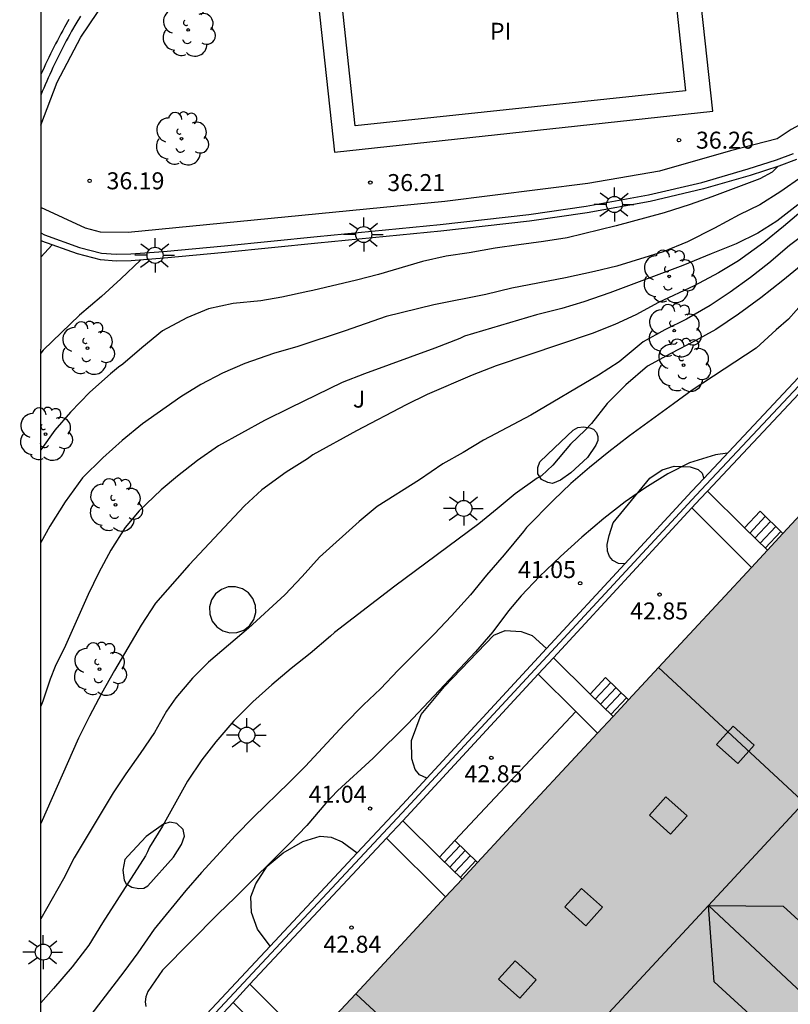
# Model space of a CAD drawing. Units: metres. Extents: x 581343 to 581695, y 4796039 to 4796290.
# Drawn here: x 581343 to 581377, y 4796136 to 4796180 of the extents above; entities that cross this region are included whole.
import ezdxf

# ---------------------------------------------------------------- set-up
doc = ezdxf.new("R2010")
doc.units = ezdxf.units.M
for name, color, linetype in [('010106', 9, 'Continuous'), ('020104', 34, 'Continuous'), ('020204', 9, 'Continuous'), ('020308', 9, 'Continuous'), ('050109', 4, 'Continuous'), ('050305', 9, 'Continuous'), ('060117', 9, 'Continuous'), ('060141', 9, 'Continuous'), ('060145', 9, 'Continuous'), ('070105', 6, 'Continuous'), ('070108', 9, 'VALLA'), ('080106', 1, 'Continuous'), ('080109', 9, 'Continuous'), ('100104', 9, 'Continuous'), ('100107', 3, 'Continuous'), ('100202', 3, 'Continuous'), ('100302', 7, 'Continuous'), ('250206', 9, 'Continuous'), ('990501', 21, 'Continuous')]:
    doc.layers.add(name, color=color, linetype=linetype)
for name, color, linetype, lineweight in [('020105', 24, 'Continuous', 30), ('080111', 7, 'Continuous', 30), ('080118', 9, 'Continuous', 30)]:
    doc.layers.add(name, color=color, linetype=linetype, lineweight=lineweight)
doc.styles.add('ARIAL', font='ARIAL.TTF', dxfattribs={"height": 1})
doc.linetypes.add('VALLA', pattern='A,1,[200,DONOSTI.shx,S=0.1,R=0,X=0,Y=0],1', length=2)

# ---------------------------------------------------------------- blocks, each defined once
blk = doc.blocks.new('ARBOL')
blk.add_circle((0, 0), 0.0587)
for centre, radius, start, end in [((-0.564, 0.381), 0.532, 92.28, 254.58), ((-0.28, 0.855), 0.3, 359.2878, 173.6078), ((0.097, 0.97), 0.21, 23.1565, 160.4665), ((0.438, 0.881), 0.24, 301.578, 139.328), ((0.656, 0.288), 0.443, 319.8556, 114.7656), ((-0.091, 0.321), 0.12, 119.14, 310.56), ((0.819, -0.249), 0.383, 235.5275, 62.0275), ((-0.556, -0.339), 0.555, 142.64, 266.54), ((-0.039, -0.384), 0.21, 189.64, 323.88), ((0.299, -0.624), 0.532, 224.67, 0.24), ((-0.301, -0.676), 0.45, 213.78, 295.32)]:
    blk.add_arc(centre, radius, start, end)
blk = doc.blocks.new('COTAPU')
blk.add_circle((0, 0), 0.075)
blk = doc.blocks.new('FAROLA')
for p, q in [((-0.63, 0.51), (-0.255, 0.245)), ((0, 0.355), (0, 0.755)), ((0.605, 0.49), (0.276, 0.223)), ((-0.355, 0), (-0.895, 0)), ((0.355, 0), (0.855, 0)), ((-0.65, -0.52), (-0.255, -0.24)), ((0, -0.355), (0, -0.755)), ((0.585, -0.52), (0.256, -0.246))]:
    blk.add_line(p, q)
blk.add_circle((0, 0), 0.355)

msp = doc.modelspace()

# ---------------------------------------------------------------- hatches: boundary and pattern name
at = {"layer": '990501'}
msp.add_hatch(color=256, dxfattribs=at).paths.add_polyline_path([(581394.598, 4796150.721), (581394.416, 4796155.681), (581394.233, 4796160.641), (581390.522, 4796164.125), (581386.811, 4796167.609), (581366.073, 4796145.269), (581345.335, 4796122.929), (581347.508, 4796118.326), (581349.681, 4796113.722), (581349.106, 4796113.149), (581348.531, 4796112.576), (581352.678, 4796108.754), (581353.206, 4796108.587), (581353.621, 4796108.487), (581354.051, 4796108.464), (581354.662, 4796108.5), (581355.244, 4796108.671), (581355.622, 4796108.874), (581356.285, 4796109.469), (581375.442, 4796130.095)])

# ---------------------------------------------------------------- linework, layer by layer
at = {"layer": '010106', "flags": 128}
msp.add_lwpolyline([(581344.222, 4796040.195), (581694.213, 4796040.187), (581694.218, 4796290.18), (581344.228, 4796290.187)], close=True, dxfattribs=at)
at = {"layer": '020104', "flags": 128}
for points, elevation in [([(581377.819, 4796172.78), (581376.895, 4796172.13), (581375.968, 4796171.55), (581375.062, 4796171.109), (581373.969, 4796170.512), (581372.784, 4796169.904), (581371.7, 4796169.464), (581369.654, 4796168.839), (581368.677, 4796168.601), (581367.397, 4796168.313), (581365.019, 4796167.858), (581363.872, 4796167.582), (581361.585, 4796167.124), (581359.479, 4796166.608), (581357.668, 4796165.982), (581355.572, 4796165.294), (581354.508, 4796164.979), (581353.235, 4796164.536), (581352.249, 4796164.106), (581351.293, 4796163.616), (581350.411, 4796163.068), (581348.715, 4796161.878), (581347.815, 4796161.14), (581346.969, 4796160.371), (581346.063, 4796159.485), (581345.3, 4796158.43), (581344.628, 4796157.352), (581344.225, 4796156.635)], 38), ([(581378.745, 4796172.045), (581377.013, 4796170.586), (581376.145, 4796169.882), (581375.033, 4796169.077), (581374.148, 4796168.538), (581373.078, 4796167.961), (581371.499, 4796167.23), (581370.499, 4796166.692), (581369.575, 4796166.258), (581368.571, 4796165.859), (581364.327, 4796164.439), (581363.272, 4796164.021), (581361.281, 4796163.172), (581360.355, 4796162.713), (581358.164, 4796161.572), (581356.233, 4796160.504), (581356.002, 4796160.336), (581355.058, 4796159.741), (581353.982, 4796158.968), (581353.228, 4796158.253), (581350.779, 4796155.654), (581349.291, 4796153.952), (581348.658, 4796152.987), (581347.48, 4796150.992), (581346.906, 4796149.973), (581346.376, 4796148.969), (581345.899, 4796147.993), (581344.225, 4796144.234)], 39), ([(581377.654, 4796171.54), (581376.727, 4796170.825), (581375.882, 4796170.289), (581374.923, 4796169.827), (581373.819, 4796169.373), (581372.572, 4796168.872), (581369.343, 4796167.653), (581368.202, 4796167.262), (581367.236, 4796166.968), (581366.117, 4796166.682), (581362.934, 4796165.738), (581362.727, 4796165.643), (581361.624, 4796165.221), (581358.517, 4796164.089), (581357.537, 4796163.695), (581355.233, 4796162.587), (581354.102, 4796162.018), (581352.079, 4796160.897), (581351.15, 4796160.252), (581350.267, 4796159.565), (581349.547, 4796158.96), (581348.571, 4796158.031), (581347.953, 4796157.304), (581347.32, 4796156.294), (581346.788, 4796155.305), (581346.318, 4796154.334), (581345.322, 4796152.094), (581344.856, 4796151.161), (581344.637, 4796150.603), (581344.313, 4796149.634), (581344.225, 4796149.411)], 38.5), ([(581379.08, 4796171.109), (581377.288, 4796169.742), (581376.364, 4796168.966), (581375.556, 4796168.34), (581374.66, 4796167.683), (581373.78, 4796167.102), (581372.733, 4796166.491), (581371.782, 4796166.019), (581370.817, 4796165.489), (581369.768, 4796164.616), (581368.854, 4796164.017), (581365.858, 4796162.261), (581363.77, 4796161.154), (581362.875, 4796160.615), (581361.984, 4796160.107), (581360.942, 4796159.401), (581359.084, 4796158.23), (581358.279, 4796157.557), (581356.533, 4796155.995), (581355.762, 4796155.136), (581354.998, 4796154.321), (581353.395, 4796152.857), (581351.639, 4796151.354), (581350.922, 4796150.651), (581350.195, 4796149.775), (581349.785, 4796149.187), (581349.252, 4796148.25), (581348.621, 4796147.318), (581347.982, 4796146.418), (581347.43, 4796145.577), (581345.701, 4796142.707), (581345.228, 4796141.789), (581344.225, 4796140.024)], 39.5), ([(581344.732, 4796169.781), (581344.225, 4796169.23)], 36.5), ([(581348.633, 4796169.105), (581347.758, 4796168.271), (581346.901, 4796167.491), (581345.932, 4796166.677), (581344.334, 4796165.125), (581344.225, 4796165)], 37), ([(581377.917, 4796167.26), (581377.241, 4796166.495), (581376.695, 4796166.028), (581375.816, 4796165.216), (581372.978, 4796163.366), (581372.162, 4796162.752), (581370.211, 4796161.344), (581369.303, 4796160.644), (581368.448, 4796159.948), (581367.635, 4796159.241), (581366.864, 4796158.498), (581365.668, 4796157.304), (581365.54, 4796157.127), (581364.682, 4796156.091), (581363.907, 4796155.197), (581363.202, 4796154.331), (581362.357, 4796153.399), (581361.601, 4796152.595), (581360.012, 4796150.995), (581359.221, 4796150.176), (581358.481, 4796149.47), (581357.623, 4796148.598), (581355.909, 4796146.762), (581355.2, 4796146.037), (581353.624, 4796144.505), (581352.828, 4796143.693), (581351.327, 4796142.066), (581350.626, 4796141.276), (581349.236, 4796139.569), (581348.506, 4796138.52), (581347.889, 4796137.683), (581345.122, 4796134.075)], 40.5), ([(581374.545, 4796160.575), (581374.02, 4796160.513), (581372.871, 4796160.154), (581371.915, 4796159.663), (581370.889, 4796159.032), (581370.02, 4796158.425), (581369.082, 4796157.702), (581368.11, 4796156.866), (581367.167, 4796156.012), (581366.251, 4796155.132), (581365.438, 4796154.282), (581364.879, 4796153.614), (581364.18, 4796152.699), (581363.418, 4796151.805), (581360.426, 4796148.626), (581358.901, 4796147.117), (581357.327, 4796145.665), (581356.809, 4796145.128), (581355.98, 4796144.136), (581355.226, 4796143.357), (581352.813, 4796140.97), (581352.058, 4796140.247), (581349.604, 4796137.752), (581348.947, 4796136.812), (581348.867, 4796136.582), (581348.833, 4796136.358), (581348.865, 4796136.145)], 41)]:
    msp.add_lwpolyline(points, dxfattribs=dict(at, elevation=elevation))
at = {"layer": '020105', "flags": 128}
for points, elevation in [([(581376.771, 4796173.235), (581376.517, 4796172.988), (581375.976, 4796172.692), (581373.855, 4796171.897), (581372.896, 4796171.558), (581371.749, 4796171.19), (581369.635, 4796170.619), (581367.471, 4796170.092), (581366.417, 4796169.918), (581365.328, 4796169.781), (581364.282, 4796169.629), (581363.134, 4796169.427), (581362.117, 4796169.275), (581361.078, 4796169.043), (581359.144, 4796168.474), (581358.163, 4796168.214), (581356.244, 4796167.759), (581356.02, 4796167.723), (581354.873, 4796167.462), (581353.949, 4796167.303), (581352.723, 4796167.18), (581351.626, 4796166.949), (581350.674, 4796166.559), (581349.606, 4796165.982), (581348.683, 4796165.224), (581347.846, 4796164.509), (581347.658, 4796164.379), (581347.305, 4796164.083), (581346.389, 4796163.275), (581345.538, 4796162.394), (581344.852, 4796161.593), (581344.225, 4796160.733)], 37.5), ([(581377.801, 4796168.868), (581376.993, 4796168.197), (581376.023, 4796167.434), (581375.035, 4796166.713), (581374.032, 4796166.037), (581373.124, 4796165.533), (581372.043, 4796164.979), (581371.013, 4796164.416), (581370.054, 4796163.602), (581369.226, 4796162.77), (581368.541, 4796161.888), (581368.256, 4796161.59), (581367.618, 4796160.977), (581366.829, 4796160.045), (581366.327, 4796159.581), (581366.148, 4796159.483), (581365.167, 4796158.78), (581364.382, 4796158.117), (581363.564, 4796157.456), (581359.865, 4796154.713), (581357.198, 4796152.662), (581357.019, 4796152.494), (581356.12, 4796151.731), (581355.277, 4796151.077), (581354.424, 4796150.355), (581353.592, 4796149.601), (581352.757, 4796148.759), (581351.957, 4796147.84), (581351.342, 4796147.043), (581350.711, 4796146.105), (581349.603, 4796144.107), (581349.02, 4796143.18), (581348.94, 4796142.978), (581348.844, 4796142.798), (581346.953, 4796139.844), (581346.35, 4796138.854), (581345.606, 4796137.895), (581344.789, 4796136.94), (581344.225, 4796136.311)], 40)]:
    msp.add_lwpolyline(points, dxfattribs=dict(at, elevation=elevation))
at = {"layer": '050109'}
msp.add_polyline3d([(581372.685, 4796176.583, 36.269), (581358.112, 4796175.024, 36.243), (581357.407, 4796181.617, 36.224), (581371.98, 4796183.176, 36.25), (581372.685, 4796176.583, 36.269)], dxfattribs=at)
at = {"layer": '060117'}
for points in [[(581376.991, 4796157.03, 44.573), (581375.983, 4796158.013, 43.256), (581375.295, 4796157.276, 43.232)], [(581375.295, 4796157.276, 43.232), (581376.305, 4796156.291, 44.551)], [(581368.477, 4796149.938, 43.09), (581369.165, 4796150.676, 43.114), (581370.177, 4796149.69, 44.436)], [(581369.491, 4796148.95, 44.413), (581368.477, 4796149.938, 43.09)], [(581361.823, 4796142.745, 43.12), (581362.511, 4796143.483, 43.144)], [(581362.511, 4796143.483, 43.144), (581363.511, 4796142.509, 44.45)], [(581362.824, 4796141.769, 44.427), (581361.823, 4796142.745, 43.12)]]:
    msp.add_polyline3d(points, dxfattribs=at)
at = {"layer": '060141'}
for points in [[(581375.524, 4796157.053, 43.399), (581376.212, 4796157.79, 43.399)], [(581375.753, 4796156.83, 43.549), (581376.441, 4796157.566, 43.549)], [(581375.983, 4796156.606, 43.699), (581376.671, 4796157.343, 43.699)], [(581376.212, 4796156.383, 43.849), (581376.9, 4796157.119, 43.849)], [(581368.706, 4796149.715, 43.249), (581369.394, 4796150.453, 43.249)], [(581368.935, 4796149.492, 43.399), (581369.623, 4796150.23, 43.399)], [(581369.165, 4796149.268, 43.549), (581369.853, 4796150.006, 43.549)], [(581369.394, 4796149.045, 43.699), (581370.082, 4796149.783, 43.699)], [(581362.052, 4796142.522, 43.279), (581362.74, 4796143.26, 43.279)], [(581362.281, 4796142.298, 43.429), (581362.969, 4796143.037, 43.429)], [(581362.511, 4796142.075, 43.579), (581363.199, 4796142.813, 43.579)], [(581362.74, 4796141.851, 43.729), (581363.428, 4796142.59, 43.729)]]:
    msp.add_polyline3d(points, dxfattribs=at)
at = {"layer": '060145'}
msp.add_polyline3d([(581372.955, 4796184.361, 36.206), (581356.257, 4796182.55, 36.25), (581357.198, 4796173.873, 36.251), (581373.896, 4796175.684, 36.207), (581373.384, 4796180.407, 36.206), (581374.562, 4796180.529, 36.195), (581374.373, 4796182.356, 36.201), (581373.186, 4796182.233, 36.206)], close=True, dxfattribs=at)
at = {"layer": '070105'}
for points in [[(581345.976, 4796179.866, 33.881), (581345.779, 4796179.541, 33.929), (581345.589, 4796179.213, 33.977), (581345.509, 4796179.07, 33.998), (581345.43, 4796178.927, 34.019), (581345.352, 4796178.783, 34.039), (581345.276, 4796178.637, 34.059), (581345.2, 4796178.492, 34.08), (581345.126, 4796178.346, 34.101), (581345.052, 4796178.198, 34.121), (581344.979, 4796178.05, 34.14), (581344.908, 4796177.902, 34.159), (581344.837, 4796177.753, 34.179), (581344.767, 4796177.604, 34.198), (581344.698, 4796177.453, 34.216), (581344.628, 4796177.302, 34.234), (581344.561, 4796177.152, 34.251), (581344.493, 4796176.999, 34.267), (581344.426, 4796176.846, 34.284), (581344.359, 4796176.695, 34.299), (581344.294, 4796176.543, 34.314), (581344.225, 4796176.381, 34.329)], [(581345.471, 4796179.72, 33.906), (581345.278, 4796179.386, 33.955), (581345.197, 4796179.241, 33.976), (581345.116, 4796179.095, 33.997), (581345.037, 4796178.948, 34.018), (581344.959, 4796178.8, 34.038), (581344.882, 4796178.652, 34.059), (581344.807, 4796178.504, 34.08), (581344.732, 4796178.354, 34.1), (581344.658, 4796178.204, 34.12), (581344.586, 4796178.054, 34.139), (581344.514, 4796177.903, 34.159), (581344.443, 4796177.752, 34.178), (581344.373, 4796177.6, 34.196), (581344.303, 4796177.447, 34.214), (581344.235, 4796177.295, 34.232), (581344.225, 4796177.273, 34.234)], [(581344.225, 4796170.31, 36.613), (581344.397, 4796170.22, 36.641), (581345.942, 4796169.664, 36.903), (581346.907, 4796169.412, 37.106), (581347.558, 4796169.359, 37.167), (581348.202, 4796169.374, 37.182), (581349.65, 4796169.481, 37.205), (581352.336, 4796169.739, 37.182), (581356.429, 4796170.15, 37.203), (581361.862, 4796170.68, 37.21), (581365.771, 4796171.116, 37.206), (581368.307, 4796171.487, 37.212), (581371.064, 4796171.983, 37.247), (581373.414, 4796172.535, 37.255), (581375.452, 4796173.13, 37.436), (581376.713, 4796173.532, 37.587), (581377.461, 4796173.813, 37.661)], [(581377.597, 4796173.544, 37.661), (581376.811, 4796173.248, 37.587), (581375.54, 4796172.843, 37.436), (581373.49, 4796172.245, 37.255), (581371.125, 4796171.689, 37.247), (581368.355, 4796171.191, 37.212), (581365.809, 4796170.818, 37.206), (581361.893, 4796170.382, 37.21), (581356.459, 4796169.851, 37.203), (581352.365, 4796169.44, 37.182), (581349.675, 4796169.182, 37.205), (581348.217, 4796169.074, 37.182), (581347.549, 4796169.059, 37.167), (581346.857, 4796169.115, 37.106), (581345.853, 4796169.377, 36.903), (581344.276, 4796169.945, 36.641), (581344.225, 4796169.972, 36.633)], [(581392.781, 4796167.589, 43.245), (581389.727, 4796170.491, 43.188), (581389.167, 4796170.888, 43.173), (581388.413, 4796171.226, 43.178), (581387.667, 4796171.368, 43.165), (581387.009, 4796171.408, 43.165), (581386.256, 4796171.325, 43.16), (581385.748, 4796171.163, 43.165), (581384.986, 4796170.776, 43.164), (581384.379, 4796170.332, 43.171), (581383.067, 4796168.919, 43.176), (581373.661, 4796158.903, 43.165)], [(581373.497, 4796159.459, 43.165), (581379.657, 4796166.018, 43.172)], [(581370.009, 4796155.694, 43.034), (581372.972, 4796158.901, 43.165), (581373.497, 4796159.459, 43.165)], [(581373.661, 4796158.903, 43.165), (581373.338, 4796158.56, 43.165), (581372.971, 4796158.162, 43.149)], [(581372.971, 4796158.162, 43.149), (581366.86, 4796151.549, 42.879)], [(581366.553, 4796151.953, 42.881), (581370.009, 4796155.694, 43.034)], [(581361.273, 4796146.238, 42.648), (581366.553, 4796151.953, 42.881)], [(581366.86, 4796151.549, 42.879), (581366.192, 4796150.826, 42.849)], [(581366.192, 4796150.826, 42.849), (581360.563, 4796144.734, 42.601), (581360.208, 4796144.354, 42.6)], [(581362.511, 4796143.483, 43.144), (581367.845, 4796149.179, 43.146)], [(581358.195, 4796142.931, 42.597), (581360.197, 4796145.074, 42.601), (581361.273, 4796146.238, 42.648)], [(581360.208, 4796144.354, 42.6), (581359.493, 4796143.588, 42.598)], [(581359.493, 4796143.588, 42.598), (581353.46, 4796137.13, 42.586)], [(581354.353, 4796138.818, 42.588), (581358.195, 4796142.931, 42.597)], [(581345.633, 4796129.444, 42.566), (581346.191, 4796130.081, 42.571), (581354.353, 4796138.818, 42.588)], [(581353.46, 4796137.13, 42.586), (581352.717, 4796136.334, 42.584)], [(581352.717, 4796136.334, 42.584), (581346.784, 4796129.982, 42.571)]]:
    msp.add_polyline3d(points, dxfattribs=at)
at = {"layer": '070108'}
msp.add_polyline3d([(581392.901, 4796167.82, 43.242), (581389.886, 4796170.685, 43.186), (581389.292, 4796171.106, 43.172), (581388.489, 4796171.466, 43.178), (581387.698, 4796171.617, 43.166), (581387.003, 4796171.659, 43.167), (581386.204, 4796171.571, 43.163), (581385.653, 4796171.395, 43.168), (581384.855, 4796170.99, 43.168), (581384.212, 4796170.52, 43.176), (581382.884, 4796169.09, 43.181), (581373.155, 4796158.73, 43.17), (581360.38, 4796144.904, 42.606), (581346.377, 4796129.913, 42.576), (581344.224, 4796127.458, 42.559)], dxfattribs=at)
at = {"layer": '080106'}
for points in [[(581374.994, 4796146.879, 54.892), (581374.063, 4796147.715, 54.568), (581374.792, 4796148.529, 54.575), (581375.723, 4796147.693, 54.899), (581374.994, 4796146.879, 54.892)], [(581372.031, 4796143.755, 54.849), (581371.1, 4796144.591, 54.525), (581371.829, 4796145.405, 54.532), (581372.76, 4796144.569, 54.856), (581372.031, 4796143.755, 54.849)], [(581368.295, 4796139.716, 54.824), (581367.364, 4796140.552, 54.5), (581368.093, 4796141.366, 54.507), (581369.024, 4796140.53, 54.831), (581368.295, 4796139.716, 54.824)], [(581365.371, 4796136.517, 54.848), (581364.44, 4796137.353, 54.524), (581365.169, 4796138.167, 54.531), (581366.1, 4796137.331, 54.855), (581365.371, 4796136.517, 54.848)]]:
    msp.add_polyline3d(points, dxfattribs=at)
at = {"layer": '080109'}
for points in [[(581382.206, 4796149.773, 55.848), (581373.702, 4796140.617, 55.737)], [(581373.702, 4796140.617, 55.737), (581368.901, 4796135.447, 55.737)], [(581373.702, 4796140.617, 55.737), (581377.004, 4796140.587, 55.072), (581381.428, 4796136.54, 55.071)], [(581378.749, 4796135.89, 55.782), (581373.702, 4796140.617, 55.737)], [(581378.348, 4796133.224, 55.071), (581373.949, 4796137.247, 55.072), (581373.702, 4796140.617, 55.737)]]:
    msp.add_polyline3d(points, dxfattribs=at)
at = {"layer": '080111'}
for points in [[(581376.991, 4796157.03, 52.783), (581386.811, 4796167.609, 52.81)], [(581376.305, 4796156.291, 52.781), (581376.991, 4796157.03, 52.783)], [(581375.605, 4796155.537, 52.779), (581376.305, 4796156.291, 52.781)], [(581371.505, 4796151.121, 52.767), (581375.605, 4796155.537, 52.779)], [(581370.177, 4796149.69, 52.764), (581371.505, 4796151.121, 52.767)], [(581369.491, 4796148.95, 52.762), (581370.177, 4796149.69, 52.764)], [(581368.81, 4796148.218, 52.76), (581369.491, 4796148.95, 52.762)], [(581363.511, 4796142.509, 52.745), (581366.073, 4796145.269, 52.753), (581368.81, 4796148.218, 52.76)], [(581362.824, 4796141.769, 52.744), (581363.511, 4796142.509, 52.745)], [(581362.1, 4796140.989, 52.742), (581362.824, 4796141.769, 52.744)], [(581358.133, 4796136.716, 52.731), (581362.1, 4796140.989, 52.742)], [(581356.784, 4796135.262, 51.79), (581358.133, 4796136.716, 52.731)]]:
    msp.add_polyline3d(points, dxfattribs=at)
at = {"layer": '080118', "flags": 128}
for points in [[(581384.103, 4796139.421), (581371.505, 4796151.121)], [(581370.728, 4796125.02), (581358.133, 4796136.716)]]:
    msp.add_lwpolyline(points, dxfattribs=at)
at = {"layer": '100104'}
for points in [[(581367.728, 4796161.591, 39.862), (581367.93, 4796161.715, 39.867), (581368.18, 4796161.746, 39.869), (581368.472, 4796161.702, 39.878), (581368.622, 4796161.643, 39.899), (581368.766, 4796161.496, 39.951), (581368.822, 4796161.314, 39.997), (581368.825, 4796161.137, 40.032), (581368.726, 4796160.926, 40.062), (581368.36, 4796160.393, 40.058), (581367.624, 4796159.713, 40.049), (581367.167, 4796159.382, 40.034), (581366.824, 4796159.242, 40.026), (581366.613, 4796159.28, 40), (581366.34, 4796159.419, 39.954), (581366.168, 4796159.674, 39.897), (581366.164, 4796159.945, 39.884), (581366.256, 4796160.197, 39.869), (581366.905, 4796160.815, 39.876), (581367.728, 4796161.591, 39.862)], [(581353.705, 4796153.859, 39.211), (581353.596, 4796154.161, 39.211), (581353.398, 4796154.415, 39.211), (581353.132, 4796154.595, 39.211), (581352.823, 4796154.685, 39.211), (581352.502, 4796154.674, 39.211), (581352.2, 4796154.565, 39.211), (581351.946, 4796154.367, 39.211), (581351.766, 4796154.101, 39.211), (581351.676, 4796153.792, 39.211), (581351.687, 4796153.471, 39.211), (581351.796, 4796153.169, 39.211), (581351.994, 4796152.915, 39.211), (581352.26, 4796152.735, 39.211), (581352.569, 4796152.645, 39.211), (581352.89, 4796152.656, 39.211), (581353.192, 4796152.765, 39.211), (581353.446, 4796152.963, 39.211), (581353.626, 4796153.229, 39.211), (581353.716, 4796153.538, 39.211), (581353.705, 4796153.859, 39.211)], [(581347.942, 4796142.637, 39.891), (581347.85, 4796142.168, 39.944), (581347.908, 4796141.731, 39.994), (581348.001, 4796141.567, 40.023), (581348.252, 4796141.419, 40.072), (581348.562, 4796141.355, 40.088), (581348.78, 4796141.373, 40.085), (581348.96, 4796141.481, 40.085), (581350.09, 4796142.739, 40.121), (581350.445, 4796143.302, 40.108), (581350.569, 4796143.666, 40.081), (581350.52, 4796143.959, 40.046), (581350.23, 4796144.227, 40.01), (581349.927, 4796144.283, 39.963), (581349.642, 4796144.204, 39.95), (581348.887, 4796143.652, 39.909), (581348.068, 4796142.782, 39.869), (581347.942, 4796142.637, 39.891)]]:
    msp.add_polyline3d(points, dxfattribs=at)
at = {"layer": '100107'}
for points in [[(581344.225, 4796175.062, 37.04), (581344.955, 4796176.96, 37.04), (581346, 4796178.952, 37.04), (581347.495, 4796181.178, 37.04), (581349.064, 4796182.98, 37.04), (581351.763, 4796185.406, 37.04), (581353.258, 4796186.59, 37.04), (581354.549, 4796187.352, 37.04), (581355.802, 4796187.896, 37.04), (581357.124, 4796188.34, 37.036), (581359.262, 4796189.065, 37.034), (581361.739, 4796189.74, 37.042), (581364.15, 4796190.354, 37.041), (581365.414, 4796190.559, 37.038), (581366.646, 4796190.643, 37.056), (581367.899, 4796190.618, 37.105), (581369.377, 4796190.509, 37.13), (581392.7, 4796187.792, 37.129), (581392.732, 4796188.506, 34.465)], [(581383.428, 4796178.496, 37.124), (581382.844, 4796178.312, 37.124), (581381.832, 4796177.926, 37.124), (581381.167, 4796177.484, 37.124), (581380.188, 4796176.727, 37.124), (581378.153, 4796174.865, 37.124), (581377.898, 4796175.166, 37.124), (581377.36, 4796174.875, 37.124), (581376.735, 4796174.461, 37.124), (581374.67, 4796173.933, 37.124), (581371.539, 4796173.032, 37.124), (581368.382, 4796172.484, 37.124), (581362.059, 4796171.685, 37.124), (581348.081, 4796170.315, 37.124), (581346.862, 4796170.333, 37.124), (581346.209, 4796170.507, 37.124), (581344.225, 4796171.419, 37.069)], [(581370.009, 4796155.694, 41.493), (581369.735, 4796155.708, 41.493), (581369.477, 4796155.848, 41.493), (581369.331, 4796156.019, 41.493), (581369.253, 4796156.252, 41.493), (581369.234, 4796156.546, 41.493), (581369.319, 4796156.947, 41.493), (581369.501, 4796157.5, 41.493), (581371.12, 4796159.483, 41.493), (581371.659, 4796159.837, 41.493), (581372.193, 4796160.01, 41.493), (581372.902, 4796159.973, 41.493), (581373.251, 4796159.856, 41.493), (581373.427, 4796159.693, 41.493), (581373.497, 4796159.459, 41.493)], [(581373.661, 4796158.903, 43.683), (581375.295, 4796157.276, 43.812)], [(581375.605, 4796155.537, 43.813), (581372.971, 4796158.162, 43.605)], [(581361.273, 4796146.238, 41.493), (581360.943, 4796146.382, 41.493), (581360.752, 4796146.621, 41.493), (581360.61, 4796147.079, 41.493), (581360.592, 4796147.887, 41.493), (581361.022, 4796149.047, 41.493), (581362.048, 4796150.282, 41.493), (581364.23, 4796152.543, 41.493), (581364.725, 4796152.754, 41.493), (581365.442, 4796152.71, 41.493), (581365.928, 4796152.535, 41.493), (581366.553, 4796151.953, 41.493)], [(581366.86, 4796151.549, 43.684), (581368.477, 4796149.938, 43.812)], [(581367.845, 4796149.179, 43.732), (581366.192, 4796150.826, 43.605)], [(581368.81, 4796148.218, 43.806), (581367.845, 4796149.179, 43.732)], [(581360.208, 4796144.354, 43.684), (581361.823, 4796142.745, 43.812)], [(581354.353, 4796138.818, 41.493), (581353.802, 4796139.56, 41.493), (581353.536, 4796140.296, 41.493), (581353.505, 4796140.99, 41.493), (581353.716, 4796141.566, 41.493), (581354.219, 4796142.35, 41.493), (581354.921, 4796142.94, 41.493), (581355.79, 4796143.434, 41.493), (581356.564, 4796143.67, 41.493), (581357.048, 4796143.623, 41.493), (581357.533, 4796143.426, 41.493), (581358.195, 4796142.931, 41.493)], [(581362.1, 4796140.989, 43.808), (581359.493, 4796143.588, 43.608)], [(581353.46, 4796137.13, 43.677), (581355.149, 4796135.447, 43.811)], [(581355.347, 4796133.715, 43.811), (581352.717, 4796136.334, 43.603)]]:
    msp.add_polyline3d(points, dxfattribs=at)

# ---------------------------------------------------------------- block references
at = {"layer": '020204', "rotation": 359.9987685839998}
for p in [(581372.402, 4796174.397, 36.255), (581346.381, 4796172.604, 36.187), (581358.776, 4796172.525, 36.208), (581368.039, 4796154.835, 41.049), (581371.548, 4796154.335, 42.845), (581364.118, 4796147.133, 42.852), (581358.767, 4796144.887, 41.042), (581357.945, 4796139.637, 42.836)]:
    msp.add_blockref('COTAPU', p, dxfattribs=at)
at = {"layer": '100202', "rotation": 359.9987685839998}
for p in [(581350.737, 4796179.262, 36.218), (581350.44, 4796174.463, 36.185), (581371.97, 4796168.384, 38.55), (581372.197, 4796165.989, 39.574), (581346.291, 4796165.218, 37.136), (581372.609, 4796164.464, 40.123), (581344.443, 4796161.421, 37.434), (581347.524, 4796158.297, 38.247), (581346.824, 4796151.047, 38.81)]:
    msp.add_blockref('ARBOL', p, dxfattribs=at)
at = {"layer": '250206', "rotation": 359.9987685839998}
for p in [(581369.553, 4796171.557, 37.203), (581358.487, 4796170.231, 37.225), (581349.273, 4796169.314, 37.247), (581362.903, 4796158.142, 39.866), (581353.324, 4796148.129, 40.141), (581344.336, 4796138.552, 39.711)]:
    msp.add_blockref('FAROLA', p, dxfattribs=at)

# ---------------------------------------------------------------- texts
at = {"layer": '020308', "style": 'ARIAL'}
for s, p in [('36.26', (581373.152, 4796174.022, 36.254)), ('36.19', (581347.131, 4796172.229, 36.186)), ('36.21', (581359.526, 4796172.15, 36.207)), ('41.05', (581365.297, 4796155.066, 41.048)), ('42.85', (581370.249, 4796153.238, 42.844)), ('42.85', (581362.934, 4796146.051, 42.851)), ('41.04', (581356.054, 4796145.147, 41.041)), ('42.84', (581356.704, 4796138.526, 42.835))]:
    msp.add_text(s, height=0.75, rotation=359.9988, dxfattribs=at).set_placement(p)
at = {"layer": '050305', "style": 'ARIAL'}
msp.add_text('PI', height=0.75, rotation=359.9988, dxfattribs=at).set_placement((581364.055, 4796178.83))
at = {"layer": '100302', "style": 'ARIAL'}
msp.add_text('J', height=0.75, rotation=359.9988, dxfattribs=at).set_placement((581358.005, 4796162.591))

doc.saveas('drawing.dxf')
